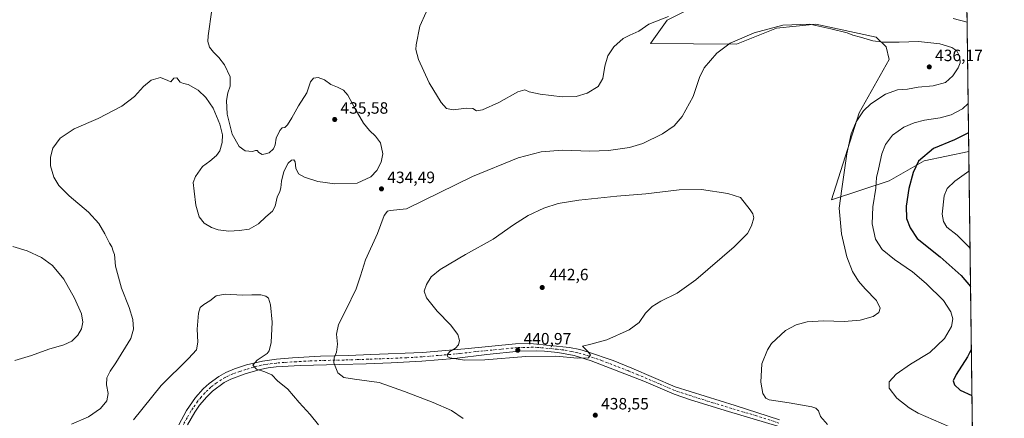
# Model space of a CAD drawing. Units: metres. Extents: x 587388 to 590845, y 4696594 to 4698951.
# Drawn here: x 590244 to 590845, y 4698147 to 4698391 of the extents above; entities that cross this region are included whole.
import ezdxf

# ---------------------------------------------------------------- set-up
doc = ezdxf.new("R2010")
doc.units = ezdxf.units.M
doc.header["$MEASUREMENT"] = 0
doc.linetypes.add('DGN Style 4', pattern=[2.6384748266838614, 1.318413404963828, -0.6592067024819142, 0.001648016756204785, -0.6592067024819142])
for name, color, linetype, lineweight in [('Comarca CxS', 21, 'Continuous', 0), ('Comunidad Autónoma CxS', 142, 'Continuous', 0), ('Cultivos herbáceos CxS', 92, 'Continuous', 0), ('Curva de nivel maestra', 30, 'Continuous', 30), ('Curva de nivel normal', 30, 'Continuous', 0), ('Espacio natural protegido CxS', 121, 'Continuous', 0), ('Municipio CxS', 4, 'Continuous', 0), ('Núcleo urbano CxS', 7, 'Continuous', 0), ('Pastizal CxS', 92, 'Continuous', 0), ('Pista no pavimentada Cxs', 111, 'Continuous', 0), ('Pista no pavimentada eje', 91, 'DGN Style 4', 0), ('Provincia CxS', 1, 'Continuous', 0), ('Punto de cota en terreno', 7, 'Continuous', 0), ('Rótulo de punto de cota en terreno', 7, 'Continuous', 0)]:
    doc.layers.add(name, color=color, linetype=linetype, lineweight=lineweight)
doc.styles.add('Style-Arial', font='txt')

# ---------------------------------------------------------------- blocks, each defined once
blk = doc.blocks.new('*U12')
at = {"layer": 'Cultivos herbáceos CxS', "color": 92, "linetype": 'Continuous', "lineweight": 0}
blk.add_polyline3d([(590661.2834999999, 4698401.335100001, 429.0048999999999), (590639.2165000001, 4698390.2993, 430.0641999999935), (590628.9753000002, 4698375.999700001, 431.8417999999947), (590681.5110999999, 4698375.584100001, 435.1499999999942), (590706.0301000001, 4698385.3935, 434.7943999999989), (590729.9354999998, 4698387.845899999, 434.6156999999948), (590766.7119000005, 4698379.874100001, 433.8206000000064), (590772.8139000004, 4698374.078500001, 435.2667999999976), (590774.6819000002, 4698366.3871, 436.155700000003), (590756.4457, 4698333.711300001, 435.9784000000073), (590739.5547000002, 4698280.627499999, 436.7866999999969), (590774.6810999997, 4698292.2009, 428.6304999999993), (590796.1349, 4698304.462900001, 425.1284000000014), (590823.2740000002, 4698310.049900001, 423.0571000000054), (590842.1061000006, 4696860.885, 375.5473000000056)], dxfattribs=at)
blk = doc.blocks.new('5PATER')
at = {"layer": 'Núcleo urbano CxS', "linetype": 'Continuous', "lineweight": 0}
h = blk.add_hatch(color=51, dxfattribs=at)
edge = h.paths.add_edge_path()
edge.add_ellipse((0, 0), major_axis=(-0.1095731443231308, -0.1110710700762829), ratio=0.9994222409660322, start_angle=0, end_angle=360)

msp = doc.modelspace()

# ---------------------------------------------------------------- linework, layer by layer
at = {"layer": 'Comarca CxS', "color": 21, "linetype": 'Continuous', "lineweight": 0, "flags": 128}
msp.add_lwpolyline([(589886.4406642106, 4698938.730335527), (590814.9500006785, 4698950.599982988), (590845.0100006795, 4696637.419983013)], dxfattribs=at)
at = {"layer": 'Comunidad Autónoma CxS', "color": 142, "linetype": 'Continuous', "lineweight": 0, "flags": 128}
msp.add_lwpolyline([(587697.9480167495, 4696597.230387378), (587416.800000654, 4696593.639983016), (587416.5726000001, 4696611.8349), (587388.9740763295, 4698820.050804528), (587387.8900006542, 4698906.789982989), (589886.4406642106, 4698938.730335527), (590814.9500006785, 4698950.599982988), (590845.0100006795, 4696637.419983013), (589953.8145361354, 4696626.038959845), (588322.3158957748, 4696605.20392445), (588165.9786596785, 4696603.207413454), (588157.9986000002, 4696603.105599999), (588115.8395000002, 4696602.567199999), (588038.4808000001, 4696601.579299999)], close=True, dxfattribs=at)
at = {"layer": 'Cultivos herbáceos CxS', "color": 92, "linetype": 'Continuous', "lineweight": 0, "extrusion": (-0.0005260690760725828, 0.04048259106651449, 0.9991801054223752), "elevation": 190311.6608376994, "flags": 128}
msp.add_lwpolyline([(-651822.5245105969, -4686373.706114204), (-651822.5245105969, -4686168.879800219)], dxfattribs=at)
at = {"layer": 'Cultivos herbáceos CxS', "color": 92, "linetype": 'Continuous', "lineweight": 0}
msp.add_polyline3d([(590821.2737999996, 4698463.973999999, 407.0167999999976), (590807.7824999997, 4698462.644500001, 407.3597000000009), (590748.9373000005, 4698464.483899999, 413.9900999999954), (590744.4901000002, 4698445.577500001, 419.5417000000016), (590744.0336999996, 4698443.6371, 420.0988000000071), (590725.0922999998, 4698416.5175, 427.2171999999992), (590706.0305000005, 4698407.465500001, 429.0861000000005), (590661.2834999999, 4698401.335100001, 429.0048999999999), (590639.2165000001, 4698390.2993, 430.0641999999935), (590628.9753000002, 4698375.999700001, 431.8417999999947), (590681.5110999999, 4698375.584100001, 435.1499999999942), (590706.0301000001, 4698385.3935, 434.7943999999989), (590729.9354999998, 4698387.845899999, 434.6156999999948), (590766.7119000005, 4698379.874100001, 433.8206000000064), (590772.8139000004, 4698374.078500001, 435.2667999999976), (590774.6819000002, 4698366.3871, 436.155700000003), (590756.4457, 4698333.711300001, 435.9784000000073), (590739.5547000002, 4698280.627499999, 436.7866999999969), (590774.6810999997, 4698292.2009, 428.6304999999993), (590796.1349, 4698304.462900001, 425.1284000000014), (590823.2740000002, 4698310.049900001, 423.0571000000054)], dxfattribs=at)
at = {"layer": 'Curva de nivel maestra', "color": 30, "linetype": 'Continuous', "lineweight": 30, "elevation": 425, "flags": 128}
for points in [[(590823.1265000004, 4698321.398200001), (590814.6900000004, 4698317.200099999), (590801.7400000002, 4698311.890100001), (590792.6200000001, 4698304.1601), (590789.3600000005, 4698297.280099999), (590786.7800000003, 4698287.5601), (590785.1200000001, 4698276.710100001), (590785.29, 4698269.170100001), (590787.4800000004, 4698263.370100001), (590791.8600000005, 4698256.860099999), (590805.9199999999, 4698245.790100001), (590818.6200000001, 4698234.370100001), (590824.3459000001, 4698227.5647)], [(590824.8452000003, 4698189.141100001), (590822.4600000001, 4698184.5801), (590815.6299999999, 4698173.770099999), (590813.7999999998, 4698169.940099999), (590814.5300000003, 4698167.440099999), (590818, 4698164.200099999), (590825.2098000003, 4698161.090500001)]]:
    msp.add_lwpolyline(points, dxfattribs=at)
at = {"layer": 'Curva de nivel normal', "color": 30, "linetype": 'Continuous', "lineweight": 0, "flags": 128}
for points, elevation in [([(590275.7400000002, 4698143.440099999), (590286.0700000003, 4698147.9101), (590293.3499999996, 4698153.090100001), (590297.2999999998, 4698157.790100001), (590298.1600000003, 4698162.220100001), (590297.0199999996, 4698167.5601), (590297.3600000005, 4698171.890100001), (590299.2400000002, 4698175.890100001), (590302.6600000003, 4698180.890100001), (590311.9699999997, 4698195.840100001), (590313.5099999999, 4698201.600099999), (590313.1299999999, 4698207.380100001), (590310.8899999997, 4698214.780099999), (590306.25, 4698226.5001), (590302.5300000003, 4698240.020099999), (590301.9299999997, 4698247.0801), (590301.0999999996, 4698249.2501), (590300.2599999999, 4698251.7501), (590298.8799999999, 4698254.040100001), (590296.04, 4698259.860099999), (590292.3300000001, 4698266.1501), (590286.1299999999, 4698272.950099999), (590274.2800000003, 4698283.100099999), (590267.9800000004, 4698289.3301), (590264.9199999999, 4698294.4801), (590262.9100000003, 4698301.3101), (590262.7800000003, 4698306.5601), (590264.3499999996, 4698312.040100001), (590268.7000000002, 4698318.1801), (590277.4000000004, 4698324.0001), (590292.0700000003, 4698330.200099999), (590306.4000000004, 4698337.850099999), (590314.0700000003, 4698343.640100001), (590319.7400000002, 4698349.850099999), (590324.4000000004, 4698353.7301), (590329.9400000004, 4698355.380100001), (590334.5599999996, 4698353.460100001), (590336.2800000003, 4698352.670100001), (590338.0700000003, 4698354.840100001), (590340.0700000003, 4698355.130100001), (590342.0700000003, 4698352.4801), (590344.0700000003, 4698351.5801), (590346.9800000004, 4698351.050100001), (590352.9699999997, 4698347.460100001), (590357.7599999999, 4698343.1801), (590362.1600000003, 4698336.5601), (590366.3099999996, 4698326.8201), (590367.8399999999, 4698320.220100001), (590367.5999999996, 4698315.5601), (590366.1399999997, 4698310.5601), (590364.1600000003, 4698307.5601), (590360.1500000004, 4698304.220100001), (590355.7000000002, 4698300.890100001), (590351.2800000003, 4698294.8201), (590350, 4698291.0701), (590350.6200000001, 4698285.780099999), (590351.4800000004, 4698277.300100001), (590353.6200000001, 4698270.100099999), (590356.7599999999, 4698266.2501), (590361.1299999999, 4698263.620100001), (590365.1699999999, 4698262.190099999), (590371.8099999996, 4698261.420100001), (590378.1600000003, 4698261.850099999), (590384.0899999999, 4698262.5801), (590389.7400000002, 4698265.950099999), (590394.2199999997, 4698270.140100001), (590398.3399999999, 4698273.620100001), (590400.0300000003, 4698276.700099999), (590401.1799999997, 4698282.140100001), (590402.9100000003, 4698285.630100001), (590403.5599999996, 4698287.860099999), (590403.8700000001, 4698291.880100001), (590405.2800000003, 4698297.8201), (590407.8899999997, 4698303.0601), (590409.9500000002, 4698304.790100001), (590411.3300000001, 4698304.9901), (590412.2599999999, 4698303.690099999), (590412.7000000002, 4698299.950099999), (590414.2599999999, 4698296.360099999), (590417.8799999999, 4698294.360099999), (590426.0099999999, 4698291.8301), (590436.4800000004, 4698290.300100001), (590450.0700000003, 4698290.6601), (590458.3499999996, 4698294.670100001), (590462.0700000003, 4698298.4001), (590464.6900000004, 4698303.5601), (590465.6100000005, 4698308.610099999), (590464.1900000004, 4698315.350099999), (590461.3300000001, 4698319.4901), (590457.4900000002, 4698322.9801), (590453.9800000004, 4698327.470100001), (590448.7400000002, 4698336.220100001), (590444.4000000004, 4698344.5001), (590441.7199999997, 4698347.600099999), (590438.0700000003, 4698349.350099999), (590434.0700000003, 4698350.9801), (590430.0700000003, 4698353.960100001), (590426.2400000002, 4698355.300100001), (590423.3399999999, 4698354.860099999), (590421.5999999996, 4698352.7301), (590419.4100000003, 4698345.890100001), (590414.2199999997, 4698337.890100001), (590410.2100000001, 4698330.5601), (590407.5199999996, 4698326.350099999), (590405.9299999997, 4698324.850099999), (590404.2599999999, 4698324.520099999), (590402.8499999996, 4698323.020099999), (590400.5999999996, 4698318.220100001), (590399.9600000001, 4698314.220100001), (590398.9600000001, 4698311.6801), (590396.29, 4698309.200099999), (590394.0700000003, 4698308.5701), (590392.0199999996, 4698308.3101), (590390.0099999999, 4698309.5001), (590389, 4698310.670100001), (590387.9000000004, 4698310.800100001), (590386.0700000003, 4698310.1601), (590381.7400000002, 4698310.4001), (590377.9699999997, 4698313.170100001), (590373.7199999997, 4698320.630100001), (590370.7800000003, 4698332.9301), (590370.25, 4698341.2601), (590371.1200000001, 4698345.890100001), (590372.6100000005, 4698350.090100001), (590372.4400000004, 4698355.690099999), (590369, 4698363.0601), (590365.7100000001, 4698367.5701), (590362.3200000003, 4698370.7401), (590359.8799999999, 4698373.850099999), (590358.9299999997, 4698377.340100001), (590359.0199999996, 4698380.840100001), (590361.4000000004, 4698396.5601)], 435), ([(590492.2300000004, 4698395.2401), (590488.3600000005, 4698386.640100001), (590485.9699999997, 4698375.270099999), (590485.9000000004, 4698372.3301), (590487.4199999999, 4698366.370100001), (590493.9500000002, 4698352.100099999), (590501.2599999999, 4698340.0801), (590504.5700000003, 4698336.390100001), (590508.6200000001, 4698335.620100001), (590516.7100000001, 4698336.5801), (590520.6100000005, 4698336.270099999), (590522.7999999998, 4698334.950099999), (590526.4699999997, 4698335.520099999), (590536.5800000001, 4698340.0001), (590548.1799999997, 4698346.5701), (590552.3600000005, 4698347.840100001), (590555.0899999999, 4698346.5801), (590561.6399999997, 4698345.130100001), (590575.2599999999, 4698343.4101), (590583.6200000001, 4698343.6801), (590590.3300000001, 4698345.780099999), (590597.0700000003, 4698349.800100001), (590599.9000000004, 4698354.720100001), (590601.1399999997, 4698362.300100001), (590602.9800000004, 4698368.470100001), (590606.6699999999, 4698374.0001), (590612.3799999999, 4698379.130100001), (590616.5599999996, 4698381.2401), (590621.8700000001, 4698383.5801), (590628.0700000003, 4698387.890100001), (590640.0800000001, 4698392.610099999)], 430), ([(590813.8600000005, 4698391.2601), (590822.2473999998, 4698389.0529)], 430), ([(590726.2999999998, 4698387.9301), (590709.8499999996, 4698387.1801), (590692.4000000004, 4698382.600099999), (590677.7400000002, 4698376.280099999), (590669.4800000004, 4698370.0801), (590661.8799999999, 4698361.290100001), (590658.8799999999, 4698355.300100001), (590655.1600000003, 4698343.7401), (590648.3399999999, 4698331.5601), (590643.4800000004, 4698325.800100001), (590636.4500000002, 4698320.880100001), (590624.4199999999, 4698314.920100001), (590616.1600000003, 4698312.440099999), (590603.4000000004, 4698310.6601), (590592.0700000003, 4698310.290100001), (590575.4000000004, 4698310.9101), (590562.3899999997, 4698309.870100001), (590548.3399999999, 4698306.1601), (590520.3899999997, 4698294.780099999), (590480.0700000003, 4698275.110099999), (590470.2599999999, 4698274.0801), (590468.54, 4698273.720100001), (590466.5700000003, 4698271.0601), (590462.4600000001, 4698260.0101), (590455.0999999996, 4698243.8101), (590452.1799999997, 4698234.220100001), (590449.3399999999, 4698226.220100001), (590443.2100000001, 4698213.220100001), (590438.6699999999, 4698204.380100001), (590437.4100000003, 4698198.5101), (590438, 4698192.280099999), (590437.3399999999, 4698187.5001), (590435.9199999999, 4698184.130100001), (590435.8399999999, 4698180.890100001), (590438.2300000004, 4698174.890100001), (590442, 4698172.0801), (590448.4100000003, 4698170.9901), (590463.4400000004, 4698169.030099999), (590478.8799999999, 4698163.4001), (590496.3499999996, 4698156.7501), (590507.5700000003, 4698151.780099999), (590514.6399999997, 4698146.890100001)], 435), ([(590737, 4698143.2401), (590732.9000000004, 4698148.130100001), (590731.54, 4698151.620100001), (590729.9000000004, 4698153.270099999), (590727.5999999996, 4698154.0701), (590713.7599999999, 4698156.620100001), (590701.5599999996, 4698158.4101), (590699.5, 4698159.390100001), (590697.6500000004, 4698162.270099999), (590696.4699999997, 4698169.090100001), (590697.0599999996, 4698180.270099999), (590700.4699999997, 4698188.920100001), (590702.9800000004, 4698192.800100001), (590711.4699999997, 4698200.640100001), (590718.0700000003, 4698204.190099999), (590724.7400000002, 4698205.9801), (590734.7400000002, 4698206.6601), (590747.2300000004, 4698206.170100001), (590757.0499999998, 4698207.090100001), (590765.0300000003, 4698209.350099999), (590768.4800000004, 4698211.800100001), (590769.2199999997, 4698214.290100001), (590767.0999999996, 4698219.0001), (590760.1799999997, 4698226.100099999), (590755.9800000004, 4698230.870100001), (590752.4600000001, 4698236.720100001), (590748.8600000005, 4698245.6801), (590745.7100000001, 4698259.860099999), (590744.25, 4698275.4001), (590745.8700000001, 4698287.190099999), (590748.9199999999, 4698308.7401), (590751.6200000001, 4698320.920100001), (590754.6399999997, 4698328.1501), (590759.04, 4698334.970100001), (590763.4900000002, 4698339.200099999), (590772.4299999997, 4698345.020099999), (590779.9199999999, 4698347.770099999), (590786.0099999999, 4698348.2601), (590792.4800000004, 4698349.300100001), (590801.5999999996, 4698350.1601), (590809.0199999996, 4698352.220100001), (590813.5599999996, 4698356.220100001), (590816.7800000003, 4698361.2401), (590818.0199999996, 4698364.270099999), (590817.9199999999, 4698367.920100001), (590816.0499999998, 4698371.550100001), (590812.9600000001, 4698373.640100001), (590805.5899999999, 4698375.790100001), (590792.5599999996, 4698377.220100001), (590780.8600000005, 4698376.8201), (590771.1200000001, 4698376.840100001), (590764.8300000001, 4698377.780099999), (590757.3200000003, 4698380.0001), (590752.5499999998, 4698381.190099999), (590749.1900000004, 4698382.540100001), (590739.1799999997, 4698385.0001), (590726.2999999998, 4698387.9301)], 435), ([(590822.8936000001, 4698339.322100001), (590819.4199999999, 4698336.1501), (590812.4900000002, 4698332.390100001), (590805.7800000003, 4698330.590100001), (590796.3399999999, 4698329.1501), (590789.9500000002, 4698327.700099999), (590783.75, 4698325.040100001), (590776.75, 4698319.9801), (590772.4600000001, 4698314.3201), (590770.2699999996, 4698308.5701), (590768.2100000001, 4698299.340100001), (590767, 4698294.1501), (590766.5300000003, 4698287.600099999), (590764.8700000001, 4698276.370100001), (590764.4500000002, 4698265.890100001), (590766.4299999997, 4698256.610099999), (590770.5599999996, 4698250.2501), (590777.9699999997, 4698244.1601), (590788.8799999999, 4698236.520099999), (590797.3200000003, 4698229.540100001), (590807.8300000001, 4698219.050100001), (590812.4699999997, 4698212.220100001), (590813.5, 4698207.890100001), (590812.7199999997, 4698203.220100001), (590808.54, 4698195.7601), (590799.4800000004, 4698187.380100001), (590787.7300000004, 4698180.100099999), (590778.9100000003, 4698174.0801), (590774.7300000004, 4698169.3301), (590774.6799999997, 4698165.4301), (590779.5, 4698159.3301), (590786.9800000004, 4698153.450099999), (590792.4299999997, 4698150.2401), (590811.25, 4698142.040100001)], 430), ([(590824.0379999997, 4698251.256800001), (590816.1799999997, 4698258.9901), (590809.9699999997, 4698263.780099999), (590807.9699999997, 4698267.2401), (590807.1399999997, 4698271.890100001), (590808.2999999998, 4698283.040100001), (590810.1200000001, 4698287.540100001), (590814.75, 4698292.0001), (590823.4309, 4698297.973200001)], 420), ([(590660.0999999996, 4698286.8201), (590646.6399999997, 4698286.7401), (590626.1699999999, 4698284.220100001), (590608.5499999998, 4698282.7501), (590585.3600000005, 4698280.380100001), (590572.75, 4698278.2501), (590563.9900000002, 4698275.4801), (590554.4500000002, 4698271.0001), (590545.4000000004, 4698265.3201), (590533.0700000003, 4698256.470100001), (590516.0700000003, 4698247.100099999), (590500.6100000005, 4698237.920100001), (590495.2400000002, 4698233.4801), (590492.3700000001, 4698228.920100001), (590490.9800000004, 4698224.7301), (590492.4600000001, 4698220.720100001), (590498.8899999997, 4698212.4901), (590507.0700000003, 4698204.210100001), (590511.54, 4698198.300100001), (590512.4699999997, 4698194.600099999), (590511.9100000003, 4698191.9801), (590510.04, 4698189.890100001), (590506.5099999999, 4698187.890100001), (590504.9400000004, 4698185.890100001), (590505.3399999999, 4698184.5801), (590506.6699999999, 4698183.960100001), (590515.5300000003, 4698182.540100001), (590527.9900000002, 4698182.7401), (590552.9800000004, 4698184.860099999), (590571.25, 4698185.0701), (590584.4199999999, 4698183.890100001), (590591.1399999997, 4698184.100099999), (590592.5, 4698185.800100001), (590590.7999999998, 4698187.920100001), (590587.6399999997, 4698191.1801), (590592.5999999996, 4698192.370100001), (590602.3799999999, 4698194.9301), (590615.9699999997, 4698201.050100001), (590622.0800000001, 4698205.540100001), (590626, 4698211.3301), (590630.0499999998, 4698215.380100001), (590635.4800000004, 4698218.640100001), (590645.3799999999, 4698223.520099999), (590656.6399999997, 4698231.590100001), (590680.1299999999, 4698251.8201), (590688.2599999999, 4698260.0001), (590690.6200000001, 4698264.6601), (590692.0899999999, 4698269.5001), (590691.5800000001, 4698271.950099999), (590689.8899999997, 4698274.540100001), (590684.0700000003, 4698281.890100001), (590676.2100000001, 4698284.4301), (590660.0999999996, 4698286.8201)], 440), ([(590241.0999999996, 4698182.340100001), (590251.2599999999, 4698185.4301), (590261.9500000002, 4698189.300100001), (590271.04, 4698191.9801), (590275.9100000003, 4698194.2601), (590279.5300000003, 4698197.860099999), (590281.7199999997, 4698201.790100001), (590282.5800000001, 4698205.860099999), (590281.7599999999, 4698210.940099999), (590277.5999999996, 4698220.540100001), (590270.9299999997, 4698232.0101), (590264.2000000002, 4698240.440099999), (590257.4800000004, 4698245.380100001), (590248.7199999997, 4698249.460100001), (590239.9800000004, 4698252.0601)], 440), ([(590426.3799999999, 4698143.0601), (590421.29, 4698149.440099999), (590414.5800000001, 4698156.7301), (590407.7599999999, 4698164.8201), (590401.4199999999, 4698169.880100001), (590397.9199999999, 4698173.590100001), (590393.7599999999, 4698175.540100001), (590388.6699999999, 4698177.0701), (590386.4699999997, 4698179.530099999), (590389, 4698182.5601), (590395.0300000003, 4698186.5801), (590396.3300000001, 4698188.300100001), (590397.6500000004, 4698193.380100001), (590398.2199999997, 4698205.9001), (590397.2100000001, 4698216.450099999), (590395.9800000004, 4698220.440099999), (590394.3200000003, 4698221.790100001), (590391.2999999998, 4698222.450099999), (590385.7000000002, 4698222.620100001), (590380.0999999996, 4698222.2601), (590369.4800000004, 4698223.020099999), (590364.0099999999, 4698221.8101), (590360.0700000003, 4698218.940099999), (590356.4000000004, 4698216.700099999), (590354.2800000003, 4698214.860099999), (590353.2199999997, 4698211.340100001), (590352.4800000004, 4698201.540100001), (590352.9000000004, 4698193.6601), (590351.9400000004, 4698189.0001), (590347.0700000003, 4698183.640100001), (590330.4000000004, 4698167.1801), (590313.5, 4698146.200099999)], 430)]:
    msp.add_lwpolyline(points, dxfattribs=dict(at, elevation=elevation))
at = {"layer": 'Espacio natural protegido CxS', "color": 121, "linetype": 'Continuous', "lineweight": 0, "flags": 128}
msp.add_lwpolyline([(587387.8900006542, 4698906.789982989), (589886.4406642106, 4698938.730335527), (590814.9500006785, 4698950.599982988), (590845.0100006795, 4696637.419983013), (589953.8145361354, 4696626.038959845), (588322.3158957748, 4696605.20392445)], dxfattribs=at)
at = {"layer": 'Municipio CxS', "color": 4, "linetype": 'Continuous', "lineweight": 0, "flags": 128}
msp.add_lwpolyline([(589886.4406642106, 4698938.730335527), (590814.9500006785, 4698950.599982988), (590845.0100006795, 4696637.419983013)], dxfattribs=at)
at = {"layer": 'Pastizal CxS', "color": 92, "linetype": 'Continuous', "lineweight": 0, "extrusion": (-0.001346716011923002, 0.1036304804525574, 0.9946149555869122), "elevation": 486513.2355416308, "flags": 128}
msp.add_lwpolyline([(-651824.4946271715, -4665089.855291307), (-651824.4946271715, -4664935.084748294)], dxfattribs=at)
at = {"layer": 'Pastizal CxS', "color": 92, "linetype": 'Continuous', "lineweight": 0}
msp.add_polyline3d([(590821.2737999996, 4698463.973999999, 407.0167999999976), (590823.2740000002, 4698310.049900001, 423.0571000000054), (590796.1349, 4698304.462900001, 425.1284000000014), (590774.6810999997, 4698292.2009, 428.6304999999993), (590739.5547000002, 4698280.627499999, 436.7866999999969), (590756.4457, 4698333.711300001, 435.9784000000073), (590774.6819000002, 4698366.3871, 436.155700000003), (590772.8139000004, 4698374.078500001, 435.2667999999976), (590766.7119000005, 4698379.874100001, 433.8206000000064), (590729.9354999998, 4698387.845899999, 434.6156999999948), (590706.0301000001, 4698385.3935, 434.7943999999989), (590681.5110999999, 4698375.584100001, 435.1499999999942), (590628.9753000002, 4698375.999700001, 431.8417999999947), (590639.2165000001, 4698390.2993, 430.0641999999935), (590661.2834999999, 4698401.335100001, 429.0048999999999), (590706.0305000005, 4698407.465500001, 429.0861000000005), (590725.0922999998, 4698416.5175, 427.2171999999992), (590744.0336999996, 4698443.6371, 420.0988000000071), (590744.4901000002, 4698445.577500001, 419.5417000000016), (590748.9373000005, 4698464.483899999, 413.9900999999954), (590807.7824999997, 4698462.644500001, 407.3597000000009)], close=True, dxfattribs=at)
msp.add_polyline3d([(590821.2737999996, 4698463.973999999, 407.0167999999976), (590807.7824999997, 4698462.644500001, 407.3597000000009), (590748.9373000005, 4698464.483899999, 413.9900999999954), (590744.4901000002, 4698445.577500001, 419.5417000000016), (590744.0336999996, 4698443.6371, 420.0988000000071), (590725.0922999998, 4698416.5175, 427.2171999999992), (590706.0305000005, 4698407.465500001, 429.0861000000005), (590661.2834999999, 4698401.335100001, 429.0048999999999), (590639.2165000001, 4698390.2993, 430.0641999999935), (590628.9753000002, 4698375.999700001, 431.8417999999947), (590681.5110999999, 4698375.584100001, 435.1499999999942), (590706.0301000001, 4698385.3935, 434.7943999999989), (590729.9354999998, 4698387.845899999, 434.6156999999948), (590766.7119000005, 4698379.874100001, 433.8206000000064), (590772.8139000004, 4698374.078500001, 435.2667999999976), (590774.6819000002, 4698366.3871, 436.155700000003), (590756.4457, 4698333.711300001, 435.9784000000073), (590739.5547000002, 4698280.627499999, 436.7866999999969), (590774.6810999997, 4698292.2009, 428.6304999999993), (590796.1349, 4698304.462900001, 425.1284000000014), (590823.2740000002, 4698310.049900001, 423.0571000000054)], dxfattribs=at)
at = {"layer": 'Pista no pavimentada Cxs', "color": 111, "linetype": 'Continuous', "lineweight": 0}
for points in [[(590341.1601, 4698143.030099999, 426.2750999999989), (590345.9301000005, 4698151.780099999, 426.8606), (590351.4301000005, 4698159.880100001, 427.422000000006), (590355.9700999996, 4698165.0701, 427.8065000000061), (590359.6601, 4698168.420100001, 428.0549000000028), (590365.5800999999, 4698172.5801, 428.414300000004), (590369.9401000004, 4698175.0101, 428.6242999999959), (590375.2301000003, 4698177.3201, 429.0133999999962), (590382.6001000004, 4698179.7501, 429.7540000000009), (590392.2301000003, 4698182.040100001, 430.4422999999952), (590400.8800999997, 4698183.1801, 431.4284000000043), (590410.6401000004, 4698184.040100001, 432.575800000006), (590427.7100999998, 4698185.030099999, 434.25), (590444.6801000005, 4698185.4101, 435.7197000000015), (590458.4001000002, 4698185.9801, 436.8003999999929), (590489.8201000001, 4698187.270099999, 438.9685999999929), (590515.7401000002, 4698189.5601, 440.3747000000003), (590546.7001, 4698192.540100001, 440.8978000000062), (590555.6601, 4698192.690099999, 440.9233999999997), (590579.5900999998, 4698190.4001, 440.571299999996), (590585.9101, 4698189.0601, 440.3448000000063), (590590.6901000004, 4698187.6601, 440.0593999999983), (590606.2301000003, 4698182.3301, 439.3784000000014), (590617.6201, 4698177.7401, 438.9152999999933), (590644.0601000004, 4698166.380100001, 437.8695000000008), (590680.6501000002, 4698154.9101, 436.6350999999996), (590707.8800999997, 4698146.1801, 436.3668000000035)], [(590341.1601, 4698143.030099999, 426.2750999999989), (590345.9301000005, 4698151.780099999, 426.8606), (590351.4301000005, 4698159.880100001, 427.422000000006), (590355.9700999996, 4698165.0701, 427.8065000000061), (590359.6601, 4698168.420100001, 428.0549000000028), (590365.5800999999, 4698172.5801, 428.414300000004), (590369.9401000004, 4698175.0101, 428.6242999999959), (590375.2301000003, 4698177.3201, 429.0133999999962), (590382.6001000004, 4698179.7501, 429.7540000000009), (590392.2301000003, 4698182.040100001, 430.4422999999952), (590400.8800999997, 4698183.1801, 431.4284000000043), (590410.6401000004, 4698184.040100001, 432.575800000006), (590427.7100999998, 4698185.030099999, 434.25), (590444.6801000005, 4698185.4101, 435.7197000000015), (590458.4001000002, 4698185.9801, 436.8003999999929), (590489.8201000001, 4698187.270099999, 438.9685999999929), (590515.7401000002, 4698189.5601, 440.3747000000003), (590546.7001, 4698192.540100001, 440.8978000000062), (590555.6601, 4698192.690099999, 440.9233999999997), (590579.5900999998, 4698190.4001, 440.571299999996), (590585.9101, 4698189.0601, 440.3448000000063), (590590.6901000004, 4698187.6601, 440.0593999999983), (590606.2301000003, 4698182.3301, 439.3784000000014), (590617.6201, 4698177.7401, 438.9152999999933), (590644.0601000004, 4698166.380100001, 437.8695000000008), (590680.6501000002, 4698154.9101, 436.6350999999996), (590707.8800999997, 4698146.1801, 436.3668000000035)], [(590706.8800999997, 4698142.2301, 436.5081000000064), (590676.5800999999, 4698151.3301, 437.1300999999949), (590653.4801000003, 4698158.350099999, 437.6500999999989), (590643.4901000002, 4698161.9101, 437.9603999999963), (590625.0701000001, 4698169.710100001, 438.6135000000068), (590592.8201000001, 4698182.2501, 439.9226999999955), (590582.4001000002, 4698185.550100001, 440.1861000000063), (590572.5401, 4698187.270099999, 440.5034000000014), (590564.4600999998, 4698188.120100001, 440.7051000000066), (590559.4700999996, 4698188.280099999, 440.787599999996), (590548.9200999998, 4698188.030099999, 440.9000999999989), (590529.0900999998, 4698186.090100001, 440.7317000000039), (590509.4801000003, 4698183.690099999, 440.0969000000041), (590489.5601000004, 4698181.960100001, 439.1190999999963), (590470.8000999996, 4698180.920100001, 437.9278000000049), (590455.4600999998, 4698180.4301, 436.8644000000059), (590439.4501, 4698179.9801, 435.4170000000013), (590415.1601, 4698179.270099999, 432.9628999999986), (590400.6501000002, 4698178.440099999, 431.4171999999963), (590395.7100999998, 4698177.870100001, 430.8907000000036), (590390.8201000001, 4698176.940099999, 430.2838000000047), (590381.7600999996, 4698174.190099999, 429.2629000000015), (590372.9200999998, 4698171.0801, 428.5721000000049), (590368.8701, 4698169.0001, 428.248900000006), (590361.8400999998, 4698163.640100001, 427.6328000000067), (590358.3000999996, 4698160.120100001, 427.3359000000055), (590353.9200999998, 4698155.0101, 426.9965999999986), (590351.0401, 4698150.9301, 426.7942000000039), (590346.5000999998, 4698143.0801, 426.6592999999993)], [(590706.8800999997, 4698142.2301, 436.5081000000064), (590676.5800999999, 4698151.3301, 437.1300999999949), (590653.4801000003, 4698158.350099999, 437.6500999999989), (590643.4901000002, 4698161.9101, 437.9603999999963), (590625.0701000001, 4698169.710100001, 438.6135000000068), (590592.8201000001, 4698182.2501, 439.9226999999955), (590582.4001000002, 4698185.550100001, 440.1861000000063), (590572.5401, 4698187.270099999, 440.5034000000014), (590564.4600999998, 4698188.120100001, 440.7051000000066), (590559.4700999996, 4698188.280099999, 440.787599999996), (590548.9200999998, 4698188.030099999, 440.9000999999989), (590529.0900999998, 4698186.090100001, 440.7317000000039), (590509.4801000003, 4698183.690099999, 440.0969000000041), (590489.5601000004, 4698181.960100001, 439.1190999999963), (590470.8000999996, 4698180.920100001, 437.9278000000049), (590455.4600999998, 4698180.4301, 436.8644000000059), (590439.4501, 4698179.9801, 435.4170000000013), (590415.1601, 4698179.270099999, 432.9628999999986), (590400.6501000002, 4698178.440099999, 431.4171999999963), (590395.7100999998, 4698177.870100001, 430.8907000000036), (590390.8201000001, 4698176.940099999, 430.2838000000047), (590381.7600999996, 4698174.190099999, 429.2629000000015), (590372.9200999998, 4698171.0801, 428.5721000000049), (590368.8701, 4698169.0001, 428.248900000006), (590361.8400999998, 4698163.640100001, 427.6328000000067), (590358.3000999996, 4698160.120100001, 427.3359000000055), (590353.9200999998, 4698155.0101, 426.9965999999986), (590351.0401, 4698150.9301, 426.7942000000039), (590346.5000999998, 4698143.0801, 426.6592999999993)]]:
    msp.add_polyline3d(points, dxfattribs=at)
at = {"layer": 'Pista no pavimentada eje', "color": 91, "linetype": 'DGN Style 4', "lineweight": 0}
msp.add_polyline3d([(590707.3800999997, 4698144.2051, 436.4330000000046), (590693.7651000004, 4698148.5701, 436.7479000000022), (590678.6151000002, 4698153.120100001, 436.9706000000006), (590667.0651000004, 4698156.630100001, 437.2820999999968), (590648.7701000003, 4698162.3651, 437.8810999999987), (590643.7751000002, 4698164.145099999, 437.9431999999942), (590634.5651000004, 4698168.045100001, 438.5078999999969), (590621.3450999996, 4698173.725099999, 438.9271000000008), (590615.6501000002, 4698176.020099999, 438.9885000000068), (590599.5251000002, 4698182.290100001, 439.7350000000006), (590591.7550999997, 4698184.9551, 439.9802999999956), (590586.5450999998, 4698186.6051, 440.168399999995), (590584.1551000001, 4698187.3051, 440.2920000000013), (590580.9951, 4698187.975099999, 440.4225000000006), (590576.0651000004, 4698188.835100001, 440.5467999999965), (590572.0251000002, 4698189.2601, 440.6279000000068), (590560.0601000004, 4698190.405099999, 440.8445000000065), (590557.5651000004, 4698190.485099999, 440.8709999999992), (590552.2901, 4698190.360099999, 440.9192000000039), (590547.8101000004, 4698190.2851, 440.9023000000016), (590537.8951000003, 4698189.315099999, 440.8788000000059), (590522.4151, 4698187.825099999, 440.722299999994), (590512.6101000002, 4698186.6251, 440.3004999999976), (590499.6501000002, 4698185.4801, 439.6554000000033), (590489.6901000004, 4698184.6151, 439.0777999999991), (590480.3101000004, 4698184.095100001, 438.5007000000041), (590464.6001000004, 4698183.450099999, 437.4823999999935), (590456.9301000005, 4698183.2051, 436.9128999999957), (590450.0701000001, 4698182.920100001, 436.3570000000037), (590442.0651000004, 4698182.6951, 435.6612000000023), (590433.5800999999, 4698182.505100001, 434.8935999999958), (590421.4351000004, 4698182.1501, 433.6831999999995), (590412.9001000002, 4698181.655099999, 432.7826999999961), (590405.6451000003, 4698181.2401, 432.1285000000062), (590400.7651000004, 4698180.8101, 431.4713000000047), (590398.2950999998, 4698180.5251, 431.1695000000037), (590393.9700999996, 4698179.9551, 430.6768000000012), (590391.5251000002, 4698179.4901, 430.4348000000027), (590386.7100999998, 4698178.345100001, 430.0742000000028), (590382.1801000005, 4698176.970100001, 429.6631000000052), (590378.4951, 4698175.755100001, 429.2311999999947), (590374.0751, 4698174.200099999, 428.8656000000047), (590371.4301000005, 4698173.045100001, 428.7085999999982), (590369.4051000001, 4698172.005100001, 428.5476999999955), (590367.2251000004, 4698170.790100001, 428.3616000000038), (590364.2651000004, 4698168.710100001, 428.1542000000045), (590360.7500999998, 4698166.030099999, 427.8788999999961), (590358.9051000001, 4698164.3551, 427.7173000000039), (590357.1350999996, 4698162.595100001, 427.5896000000066), (590354.8651000002, 4698160.0001, 427.3739999999962), (590352.6750999996, 4698157.4451, 427.1834999999992), (590349.9250999996, 4698153.395099999, 426.9196999999986), (590348.4851000002, 4698151.3551, 426.8445000000065), (590346.2150999998, 4698147.4301, 426.752999999997), (590343.8300999999, 4698143.0551, 426.3850999999996)], dxfattribs=at)
at = {"layer": 'Provincia CxS', "color": 1, "linetype": 'Continuous', "lineweight": 0, "flags": 128}
msp.add_lwpolyline([(587697.9480167495, 4696597.230387378), (587416.800000654, 4696593.639983016), (587416.5726000001, 4696611.8349), (587388.9740763295, 4698820.050804528), (587387.8900006542, 4698906.789982989), (589886.4406642106, 4698938.730335527), (590814.9500006785, 4698950.599982988), (590845.0100006795, 4696637.419983013), (589953.8145361354, 4696626.038959845), (588322.3158957748, 4696605.20392445), (588165.9786596785, 4696603.207413454), (588157.9986000002, 4696603.105599999), (588115.8395000002, 4696602.567199999), (588038.4808000001, 4696601.579299999)], close=True, dxfattribs=at)

# ---------------------------------------------------------------- block references
at = {"layer": 'Cultivos herbáceos CxS', "color": 92, "linetype": 'Continuous', "lineweight": 0}
msp.add_blockref('*U12', (0, 0), dxfattribs=at)
at = {"layer": 'Punto de cota en terreno', "color": 7, "linetype": 'Continuous', "lineweight": 0, "xscale": 10, "yscale": 10, "zscale": 10}
for p in [(590799.2300000004, 4698361.77, 436.1699999999983), (590436.3300000001, 4698329.65, 435.5800000000018), (590464.8799999999, 4698287.26, 434.4900000000052), (590563, 4698227, 442.6000000000058), (590548.0599999996, 4698188.680000001, 440.9700000000012), (590595.3899999997, 4698148.980000001, 438.5500000000029)]:
    msp.add_blockref('5PATER', p, dxfattribs=at)

# ---------------------------------------------------------------- texts
at = {"layer": 'Rótulo de punto de cota en terreno', "color": 7, "linetype": 'Continuous', "lineweight": 0, "style": 'Style-Arial'}
for s, p in [('436,17', (590802.7577999998, 4698365.297800001)), ('435,58', (590439.8578000005, 4698333.177800001)), ('434,49', (590468.4078000002, 4698290.787799999)), ('442,6', (590567.4096999997, 4698231.409700001)), ('440,97', (590551.5878, 4698192.207800001)), ('438,55', (590598.9177999999, 4698152.5078))]:
    msp.add_text(s, height=7.000000000000002, dxfattribs=at).set_placement(p)

doc.saveas('drawing.dxf')
